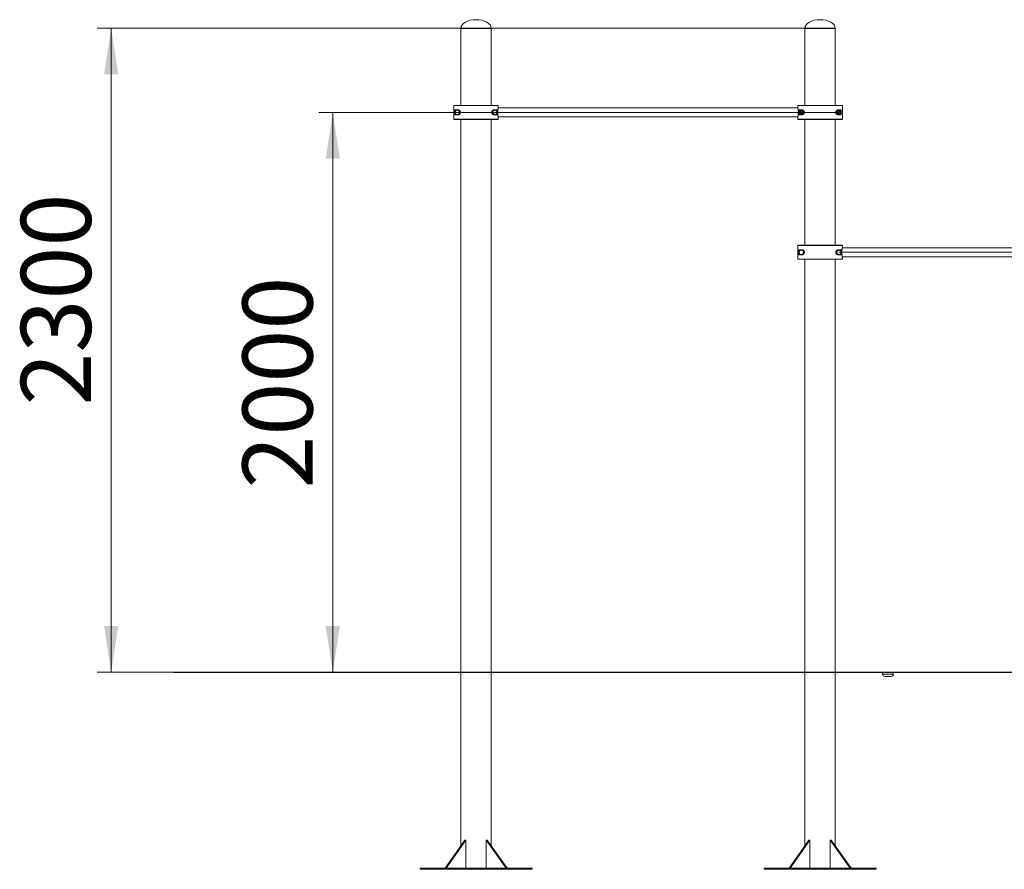
# Model space of a CAD drawing. Units: millimetres. Extents: x 26 to 173, y 50 to 220.
# Drawn here: x 32 to 102, y 153 to 214 of the extents above; entities that cross this region are included whole.
import ezdxf

# ---------------------------------------------------------------- set-up
doc = ezdxf.new("R2010")
doc.units = ezdxf.units.MM
doc.styles.add('SLDTEXTSTYLE0', font='TXT', dxfattribs={"width": 0.663})
doc.dimstyles.new('SLDDIMSTYLE0', dxfattribs={"dimtxt": 5, "dimasz": 3.302, "dimexe": 0, "dimexo": 0.0625, "dimgap": 1.25, "dimtad": 2, "dimlfac": 50, "dimrnd": 1e-09, "dimzin": 12, "dimdsep": 46, "dimtxsty": 'SLDTEXTSTYLE0', "dimsah": 1, "dimcen": 0.09, "dimadec": 0, "dimazin": 0, "dimtfac": 1, "dimtofl": 0, "dimtmove": 0, "dimatfit": 3, "dimfxl": 1, "dimfrac": 2, "dimtolj": 1, "dimtzin": 12, "dimarcsym": 0})
doc.dimstyles.new('SLDDIMSTYLE1', dxfattribs={"dimtxt": 5, "dimasz": 3.302, "dimexe": 0, "dimexo": 0.0625, "dimgap": 1.25, "dimtad": 2, "dimlfac": 50, "dimrnd": 1e-09, "dimzin": 12, "dimdsep": 46, "dimtxsty": 'SLDTEXTSTYLE0', "dimsah": 1, "dimcen": 0.09, "dimadec": 0, "dimazin": 0, "dimtfac": 1, "dimtofl": 0, "dimtmove": 0, "dimatfit": 3, "dimfxl": 1, "dimfrac": 2, "dimtolj": 1, "dimtzin": 12, "dimarcsym": 0})

# ---------------------------------------------------------------- blocks, each defined once
blk = doc.blocks.new('*D3')
at = {"color": 7, "linetype": 'Continuous', "lineweight": 0}
for p, q in [((129.068, 197.149), (129.068, 203.499)), ((90.44, 197.149), (130.068, 197.149)), ((129.068, 197.149), (129.068, 167.149)), ((129.068, 167.149), (129.068, 160.799))]:
    blk.add_line(p, q, dxfattribs=at)
for points in [[(129.068, 197.149), (129.576, 200.451), (128.56, 200.451)], [(129.068, 167.149), (128.56, 163.847), (129.576, 163.847)]]:
    blk.add_solid(points, dxfattribs=at)
at = {"color": 7, "linetype": 'Continuous', "lineweight": 0, "insert": (122.622, 174.954), "char_height": 5, "attachment_point": 1, "rotation": 90, "style": 'SLDTEXTSTYLE0'}
blk.add_mtext('1500', dxfattribs=at)
blk = doc.blocks.new('*D4')
at = {"color": 7, "linetype": 'Continuous', "lineweight": 0}
for p, q in [((88.02, 213.169), (37.481, 213.169)), ((38.481, 213.169), (38.481, 167.149)), ((42.965, 167.149), (37.481, 167.149))]:
    blk.add_line(p, q, dxfattribs=at)
for points in [[(38.481, 213.169), (37.973, 209.867), (38.989, 209.867)], [(38.481, 167.149), (38.989, 170.451), (37.973, 170.451)]]:
    blk.add_solid(points, dxfattribs=at)
at = {"color": 7, "linetype": 'Continuous', "lineweight": 0, "insert": (32.035, 186.202), "char_height": 5, "attachment_point": 1, "rotation": 90, "style": 'SLDTEXTSTYLE0'}
blk.add_mtext('2300', dxfattribs=at)
blk = doc.blocks.new('*D5')
at = {"color": 7, "linetype": 'Continuous', "lineweight": 0}
for p, q in [((90.44, 207.149), (53.304, 207.149)), ((54.304, 207.149), (54.304, 167.149))]:
    blk.add_line(p, q, dxfattribs=at)
for points in [[(54.304, 207.149), (53.796, 203.847), (54.812, 203.847)], [(54.304, 167.149), (54.812, 170.451), (53.796, 170.451)]]:
    blk.add_solid(points, dxfattribs=at)
at = {"color": 7, "linetype": 'Continuous', "lineweight": 0, "insert": (47.859, 180.266), "char_height": 5, "attachment_point": 1, "rotation": 90, "style": 'SLDTEXTSTYLE0'}
blk.add_mtext('2000', dxfattribs=at)

msp = doc.modelspace()

# ---------------------------------------------------------------- linework, layer by layer
at = {"color": 7, "linetype": 'Continuous', "lineweight": 15}
for p, q in [((63.4547, 213.16908), (63.4547, 213.14908)), ((63.4547, 213.14908), (63.4547, 207.64908)), ((63.4547, 213.14908), (64.5347, 213.14908)), ((64.5347, 213.14908), (65.6147, 213.14908)), ((65.6147, 213.14908), (65.6147, 213.16908)), ((65.6147, 207.64908), (65.6147, 213.14908)), ((88.02002, 213.16908), (88.02002, 213.14908)), ((88.02002, 213.14908), (88.02002, 207.64908)), ((88.02002, 213.14908), (89.10002, 213.14908)), ((89.10002, 213.14908), (90.18002, 213.14908)), ((90.18002, 213.14908), (90.18002, 213.16908)), ((90.18002, 207.64908), (90.18002, 213.14908)), ((62.94483, 207.62908), (62.94483, 206.66908)), ((66.12457, 207.62908), (62.94483, 207.62908)), ((62.96483, 207.64908), (66.10457, 207.64908)), ((87.51428, 207.46908), (66.12047, 207.46908)), ((66.12457, 207.48849), (66.12457, 207.62908)), ((90.68989, 207.62908), (87.51015, 207.62908)), ((87.51015, 207.62908), (87.51015, 207.48849)), ((87.53015, 207.64908), (90.66989, 207.64908)), ((90.68989, 206.66908), (90.68989, 207.62908)), ((63.00417, 207.15908), (63.09078, 207.30908)), ((63.09078, 206.98908), (63.00417, 207.13908)), ((63.0248, 207.1548), (63.0215, 207.14908)), ((63.0215, 207.14908), (63.0248, 207.14337)), ((63.0248, 207.1548), (63.04479, 207.15413)), ((63.04479, 207.14404), (63.0248, 207.14337)), ((63.02536, 207.19578), (63.02536, 207.32908)), ((63.02536, 207.32908), (63.2347, 207.32908)), ((63.02536, 206.96908), (63.02536, 207.10238)), ((63.2347, 206.96908), (63.02536, 206.96908)), ((63.1081, 206.99908), (63.09078, 206.98908)), ((63.1081, 207.29908), (63.1048, 207.29336)), ((63.1048, 207.0048), (63.11537, 207.02177)), ((63.1048, 207.0048), (63.1081, 206.99908)), ((63.1081, 207.31908), (63.1081, 207.29908)), ((63.1081, 207.31908), (63.2813, 207.31908)), ((63.1147, 207.29908), (63.1081, 207.29908)), ((63.1081, 206.99908), (63.1147, 206.99908)), ((63.1081, 206.99908), (63.1081, 206.97908)), ((63.2813, 206.97908), (63.1081, 206.97908)), ((63.2813, 207.29908), (63.2747, 207.29908)), ((63.2747, 206.99908), (63.2813, 206.99908)), ((63.2813, 207.29908), (63.2813, 207.31908)), ((63.28461, 207.29336), (63.2813, 207.29908)), ((63.2813, 206.99908), (63.28461, 207.0048)), ((63.29863, 206.98908), (63.2813, 206.99908)), ((63.2813, 206.97908), (63.2813, 206.99908)), ((63.29863, 207.30908), (63.38523, 207.15908)), ((63.38523, 207.13908), (63.29863, 206.98908)), ((63.36461, 207.14337), (63.34462, 207.14404)), ((63.36791, 207.14908), (63.36461, 207.1548)), ((63.36461, 207.14337), (63.36791, 207.14908)), ((65.68418, 207.15908), (65.77078, 207.30908)), ((65.77078, 206.98908), (65.68418, 207.13908)), ((65.7048, 207.1548), (65.70149, 207.14908)), ((65.70149, 207.14908), (65.7048, 207.14337)), ((65.7048, 207.1548), (65.72479, 207.15413)), ((65.72479, 207.14404), (65.7048, 207.14337)), ((65.7881, 207.29908), (65.7848, 207.29336)), ((65.7848, 207.0048), (65.7881, 206.99908)), ((65.7881, 207.31908), (65.7881, 207.29908)), ((65.7881, 207.31908), (65.9613, 207.31908)), ((65.7947, 207.29908), (65.7881, 207.29908)), ((65.7881, 206.99908), (65.7881, 206.97908)), ((65.7881, 206.99908), (65.7947, 206.99908)), ((65.9613, 206.97908), (65.7881, 206.97908)), ((65.8347, 207.32908), (66.04404, 207.32908)), ((66.04404, 206.96908), (65.8347, 206.96908)), ((65.9646, 207.0048), (65.95403, 207.02177)), ((65.9613, 207.29908), (65.9547, 207.29908)), ((65.9547, 206.99908), (65.9613, 206.99908)), ((65.9613, 207.29908), (65.9613, 207.31908)), ((65.9646, 207.29336), (65.9613, 207.29908)), ((65.9613, 206.99908), (65.9646, 207.0048)), ((65.9613, 206.97908), (65.9613, 206.99908)), ((65.97862, 207.30908), (66.06523, 207.15908)), ((66.06523, 207.13908), (65.97862, 206.98908)), ((66.04461, 207.14337), (66.02462, 207.14404)), ((66.04404, 207.32908), (66.04404, 207.19578)), ((66.04404, 207.10238), (66.04404, 206.96908)), ((66.04791, 207.14908), (66.04461, 207.1548)), ((66.04461, 207.14337), (66.04791, 207.14908)), ((66.04791, 207.14908), (66.06523, 207.13908)), ((66.12044, 206.82908), (87.51425, 206.82908)), ((66.12457, 206.66908), (66.12457, 206.80967)), ((87.51015, 206.80967), (87.51015, 206.66908)), ((87.59068, 206.96908), (87.59068, 207.32908)), ((87.59068, 207.32908), (87.80002, 207.32908)), ((87.80002, 206.96908), (87.59068, 206.96908)), ((87.6561, 207.14908), (87.70806, 207.23908)), ((87.70806, 207.05908), (87.6561, 207.14908)), ((87.70806, 207.21908), (87.67342, 207.15908)), ((87.67342, 207.13908), (87.70806, 207.07908)), ((87.70806, 207.23908), (87.81198, 207.23908)), ((87.70806, 207.21908), (87.70806, 207.23908)), ((87.70806, 207.05908), (87.70806, 207.07908)), ((87.81198, 207.05908), (87.70806, 207.05908)), ((87.79466, 207.22908), (87.72538, 207.22908)), ((87.72538, 207.06908), (87.79466, 207.06908)), ((87.81198, 207.05908), (87.79466, 207.06908)), ((87.81198, 207.23908), (87.86394, 207.14908)), ((87.81198, 207.23908), (87.81198, 207.21908)), ((87.84662, 207.15908), (87.81198, 207.21908)), ((87.86394, 207.14908), (87.81198, 207.05908)), ((87.81198, 207.07908), (87.84662, 207.13908)), ((87.81198, 207.07908), (87.81198, 207.05908)), ((90.3361, 207.14908), (90.38806, 207.23908)), ((90.3361, 207.14908), (90.35342, 207.13908)), ((90.38806, 207.05908), (90.3361, 207.14908)), ((90.38806, 207.21908), (90.35342, 207.15908)), ((90.35342, 207.13908), (90.38806, 207.07908)), ((90.38806, 207.23908), (90.49198, 207.23908)), ((90.38806, 207.21908), (90.38806, 207.23908)), ((90.38806, 207.05908), (90.38806, 207.07908)), ((90.49198, 207.05908), (90.38806, 207.05908)), ((90.40002, 207.32908), (90.60936, 207.32908)), ((90.60936, 206.96908), (90.40002, 206.96908)), ((90.47466, 207.22908), (90.40538, 207.22908)), ((90.40538, 207.06908), (90.47466, 207.06908)), ((90.49198, 207.23908), (90.49198, 207.21908)), ((90.49198, 207.23908), (90.54394, 207.14908)), ((90.52662, 207.15908), (90.49198, 207.21908)), ((90.54394, 207.14908), (90.49198, 207.05908)), ((90.49198, 207.07908), (90.52662, 207.13908)), ((90.49198, 207.07908), (90.49198, 207.05908)), ((90.60936, 207.32908), (90.60936, 206.96908)), ((62.94483, 206.66908), (66.12457, 206.66908)), ((66.10457, 206.64908), (62.96483, 206.64908)), ((63.4547, 206.64908), (63.4547, 167.14908)), ((65.6147, 167.14908), (65.6147, 206.64908)), ((87.51015, 206.66908), (90.68989, 206.66908)), ((90.66989, 206.64908), (87.53015, 206.64908)), ((88.02002, 206.64908), (88.02002, 197.64908)), ((90.18002, 197.64908), (90.18002, 206.64908)), ((90.68989, 197.62908), (87.51015, 197.62908)), ((87.51015, 197.62908), (87.51015, 196.66908)), ((87.53015, 197.64908), (90.66989, 197.64908)), ((90.68989, 197.48849), (90.68989, 197.62908)), ((87.56949, 197.15908), (87.6561, 197.30908)), ((87.58682, 197.14908), (87.56949, 197.15908)), ((87.6561, 196.98908), (87.56949, 197.13908)), ((87.59011, 197.1548), (87.58682, 197.14908)), ((87.58682, 197.14908), (87.59011, 197.14336)), ((87.59011, 197.1548), (87.6101, 197.15413)), ((87.6101, 197.14404), (87.59011, 197.14336)), ((87.59068, 197.19578), (87.59068, 197.32908)), ((87.59068, 197.32908), (87.80002, 197.32908)), ((87.59068, 196.96908), (87.59068, 197.10238)), ((87.80002, 196.96908), (87.59068, 196.96908)), ((87.67342, 197.29908), (87.67012, 197.29336)), ((87.67012, 197.0048), (87.67342, 196.99908)), ((87.67342, 197.31908), (87.67342, 197.29908)), ((87.67342, 197.31908), (87.84662, 197.31908)), ((87.68002, 197.29908), (87.67342, 197.29908)), ((87.67342, 196.99908), (87.67342, 196.97908)), ((87.67342, 196.99908), (87.68002, 196.99908)), ((87.84662, 196.97908), (87.67342, 196.97908)), ((87.84662, 197.29908), (87.84002, 197.29908)), ((87.84002, 196.99908), (87.84662, 196.99908)), ((87.84662, 197.29908), (87.84662, 197.31908)), ((87.86394, 197.30908), (87.84662, 197.29908)), ((87.84992, 197.29336), (87.84662, 197.29908)), ((87.84662, 196.99908), (87.84992, 197.0048)), ((87.84662, 196.97908), (87.84662, 196.99908)), ((87.86394, 197.30908), (87.95054, 197.15908)), ((87.95054, 197.13908), (87.86394, 196.98908)), ((87.93323, 197.14908), (87.92992, 197.1548)), ((87.92992, 197.14336), (87.93323, 197.14908)), ((90.24949, 197.15908), (90.3361, 197.30908)), ((90.26681, 197.14908), (90.24949, 197.15908)), ((90.3361, 196.98908), (90.24949, 197.13908)), ((90.27012, 197.1548), (90.26681, 197.14908)), ((90.26681, 197.14908), (90.27012, 197.14336)), ((90.27012, 197.1548), (90.29011, 197.15413)), ((90.29011, 197.14404), (90.27012, 197.14336)), ((90.3361, 196.98908), (90.35342, 196.99908)), ((90.35342, 197.29908), (90.35012, 197.29336)), ((90.35012, 197.0048), (90.35342, 196.99908)), ((90.35342, 197.31908), (90.35342, 197.29908)), ((90.35342, 197.31908), (90.52662, 197.31908)), ((90.36002, 197.29908), (90.35342, 197.29908)), ((90.35342, 196.99908), (90.35342, 196.97908)), ((90.35342, 196.99908), (90.36002, 196.99908)), ((90.52662, 196.97908), (90.35342, 196.97908)), ((90.40002, 197.32908), (90.60936, 197.32908)), ((90.60936, 196.96908), (90.40002, 196.96908)), ((90.52662, 197.29908), (90.52002, 197.29908)), ((90.52002, 196.99908), (90.52662, 196.99908)), ((90.52662, 197.29908), (90.52662, 197.31908)), ((90.54394, 197.30908), (90.52662, 197.29908)), ((90.52992, 197.29336), (90.52662, 197.29908)), ((90.52662, 196.99908), (90.52992, 197.0048)), ((90.52662, 196.97908), (90.52662, 196.99908)), ((90.54394, 197.30908), (90.63055, 197.15908)), ((90.63055, 197.13908), (90.54394, 196.98908)), ((90.60936, 197.32908), (90.60936, 197.19578)), ((90.60936, 197.10238), (90.60936, 196.96908)), ((90.61322, 197.14908), (90.60992, 197.1548)), ((90.60992, 197.14336), (90.61322, 197.14908)), ((113.67428, 197.46908), (90.68578, 197.46908)), ((87.51015, 196.66908), (90.68989, 196.66908)), ((90.66989, 196.64908), (87.53015, 196.64908)), ((88.02002, 196.64908), (88.02002, 167.14908)), ((90.18002, 167.14908), (90.18002, 196.64908)), ((90.68576, 196.82908), (113.67426, 196.82908)), ((90.68989, 196.66908), (90.68989, 196.80967)), ((42.96483, 167.14908), (42.96483, 167.12908)), ((42.96483, 167.14908), (52.96483, 167.14908)), ((42.96483, 167.12908), (52.96483, 167.12908)), ((52.96483, 167.14908), (52.96483, 167.12908)), ((52.96483, 167.14908), (153.00989, 167.14908)), ((52.96483, 167.12908), (153.00989, 167.12908)), ((63.4547, 167.12908), (63.4547, 154.75173)), ((65.6147, 154.75173), (65.6147, 167.12908)), ((88.02002, 167.12908), (88.02002, 154.75173)), ((90.18002, 154.75173), (90.18002, 167.12908)), ((93.5624, 167.12908), (93.5624, 167.00908)), ((94.1624, 166.84908), (93.7224, 166.84908)), ((94.3224, 167.00908), (94.3224, 167.12908)), ((62.32146, 153.14908), (63.73567, 155.14908)), ((62.39217, 153.14908), (63.80638, 155.14908)), ((63.73567, 155.14908), (63.80638, 155.14908)), ((63.80638, 155.14908), (63.80638, 153.14908)), ((65.26302, 155.14908), (65.26302, 153.14908)), ((66.67724, 153.14908), (65.26302, 155.14908)), ((65.26302, 155.14908), (65.33373, 155.14908)), ((66.74795, 153.14908), (65.33373, 155.14908)), ((86.88678, 153.14908), (88.30099, 155.14908)), ((86.95749, 153.14908), (88.3717, 155.14908)), ((88.30099, 155.14908), (88.3717, 155.14908)), ((88.3717, 155.14908), (88.3717, 153.14908)), ((91.24255, 153.14908), (89.82834, 155.14908)), ((89.82834, 155.14908), (89.89905, 155.14908)), ((89.82834, 155.14908), (89.82834, 153.14908)), ((91.31326, 153.14908), (89.89905, 155.14908)), ((60.5347, 153.14908), (68.5347, 153.14908)), ((60.5347, 153.14908), (60.5347, 153.06908)), ((60.5347, 153.06908), (68.5347, 153.06908)), ((68.5347, 153.14908), (68.5347, 153.06908)), ((85.10002, 153.14908), (93.10002, 153.14908)), ((85.10002, 153.14908), (85.10002, 153.06908)), ((85.10002, 153.06908), (93.10002, 153.06908)), ((93.10002, 153.14908), (93.10002, 153.06908))]:
    msp.add_line(p, q, dxfattribs=at)
at = {"color": 8, "linetype": 'Continuous', "lineweight": 15}
for p, q in [((63.4547, 213.16908), (64.5347, 213.16908)), ((64.5347, 213.16908), (65.6147, 213.16908)), ((88.02002, 213.16908), (89.10002, 213.16908)), ((89.10002, 213.16908), (90.18002, 213.16908)), ((93.5624, 167.00908), (94.3224, 167.00908))]:
    msp.add_line(p, q, dxfattribs=at)
at = {"color": 8, "linetype": 'Continuous', "lineweight": 15, "flags": 128}
for points in [[(66.12412, 207.48427), (66.12306, 207.48085), (66.12289, 207.48047)], [(87.5106, 206.8139), (87.51167, 206.81731), (87.51183, 206.81769)], [(90.68944, 197.48427), (90.68837, 197.48085), (90.68821, 197.48047)]]:
    msp.add_lwpolyline(points, dxfattribs=at)
at = {"color": 7, "linetype": 'Continuous', "lineweight": 15, "flags": 128}
for points in [[(66.12412, 207.48427), (66.12419, 207.4846), (66.12457, 207.48849)], [(87.51015, 207.48849), (87.51053, 207.4846), (87.5106, 207.48427)], [(63.00417, 207.15908), (63.00451, 207.15889), (63.00549, 207.15832), (63.0071, 207.15739), (63.00925, 207.15615), (63.01187, 207.15464), (63.01487, 207.15291), (63.01812, 207.15103), (63.0215, 207.14908)], [(63.0215, 207.14908), (63.01812, 207.14713), (63.01487, 207.14525), (63.01187, 207.14353), (63.00925, 207.14201), (63.0071, 207.14077), (63.00549, 207.13984), (63.00451, 207.13927), (63.00417, 207.13908)], [(63.1081, 207.29908), (63.10472, 207.30103), (63.10147, 207.30291), (63.09848, 207.30464), (63.09585, 207.30615), (63.0937, 207.3074), (63.0921, 207.30832), (63.09111, 207.30889), (63.09078, 207.30908)], [(63.12411, 207.28143), (63.12393, 207.28177), (63.1234, 207.28278), (63.12252, 207.28441), (63.12136, 207.2866), (63.11993, 207.28928), (63.1183, 207.29233), (63.11654, 207.29564), (63.1147, 207.29908)], [(63.12411, 207.01673), (63.12393, 207.01639), (63.1234, 207.01539), (63.12252, 207.01376), (63.12136, 207.01156), (63.11993, 207.00889), (63.1183, 207.00584), (63.11654, 207.00252), (63.1147, 206.99908)], [(63.2747, 207.29908), (63.27287, 207.29564), (63.2711, 207.29233), (63.26947, 207.28928), (63.26805, 207.2866), (63.26688, 207.28441), (63.26601, 207.28278), (63.26547, 207.28177), (63.26529, 207.28143)], [(63.2747, 206.99908), (63.27287, 207.00252), (63.2711, 207.00584), (63.26947, 207.00889), (63.26805, 207.01156), (63.26688, 207.01376), (63.26601, 207.01539), (63.26547, 207.01639), (63.26529, 207.01673)], [(63.28461, 207.0048), (63.28254, 207.00811), (63.28056, 207.0113), (63.27873, 207.01423), (63.27713, 207.0168), (63.27581, 207.01891), (63.27483, 207.02048), (63.27423, 207.02145), (63.27403, 207.02177)], [(63.29863, 207.30908), (63.29829, 207.30889), (63.2973, 207.30832), (63.29571, 207.3074), (63.29355, 207.30615), (63.29092, 207.30464), (63.28793, 207.30291), (63.28468, 207.30103), (63.2813, 207.29908)], [(63.36461, 207.1548), (63.36071, 207.15467), (63.35696, 207.15454), (63.3535, 207.15443), (63.35047, 207.15432), (63.34798, 207.15424), (63.34614, 207.15418), (63.345, 207.15414), (63.34462, 207.15413)], [(63.36791, 207.14908), (63.37129, 207.15103), (63.37453, 207.15291), (63.37753, 207.15464), (63.38016, 207.15615), (63.38231, 207.15739), (63.38391, 207.15832), (63.3849, 207.15889), (63.38523, 207.15908)], [(63.38523, 207.13908), (63.3849, 207.13927), (63.38391, 207.13984), (63.38231, 207.14077), (63.38016, 207.14201), (63.37753, 207.14353), (63.37453, 207.14525), (63.37129, 207.14713), (63.36791, 207.14908)], [(65.70149, 207.14908), (65.69812, 207.14713), (65.69487, 207.14525), (65.69187, 207.14353), (65.68925, 207.14201), (65.68709, 207.14077), (65.6855, 207.13984), (65.68451, 207.13927), (65.68418, 207.13908)], [(65.7881, 207.29908), (65.78472, 207.30103), (65.78147, 207.30291), (65.77847, 207.30464), (65.77585, 207.30615), (65.7737, 207.3074), (65.77209, 207.30832), (65.77111, 207.30889), (65.77078, 207.30908)], [(65.79537, 207.27639), (65.79517, 207.27672), (65.79457, 207.27768), (65.79359, 207.27925), (65.79227, 207.28136), (65.79067, 207.28393), (65.78885, 207.28687), (65.78686, 207.29005), (65.7848, 207.29336)], [(65.80411, 207.28143), (65.80393, 207.28177), (65.8034, 207.28278), (65.80253, 207.28441), (65.80136, 207.2866), (65.79993, 207.28928), (65.7983, 207.29233), (65.79654, 207.29564), (65.7947, 207.29908)], [(65.80411, 207.01673), (65.80393, 207.01639), (65.8034, 207.01539), (65.80253, 207.01376), (65.80136, 207.01156), (65.79993, 207.00889), (65.7983, 207.00584), (65.79654, 207.00252), (65.7947, 206.99908)], [(65.9547, 207.29908), (65.95286, 207.29564), (65.9511, 207.29233), (65.94947, 207.28928), (65.94805, 207.2866), (65.94687, 207.28441), (65.94601, 207.28278), (65.94547, 207.28177), (65.94529, 207.28143)], [(65.9547, 206.99908), (65.95286, 207.00252), (65.9511, 207.00584), (65.94947, 207.00889), (65.94805, 207.01156), (65.94687, 207.01376), (65.94601, 207.01539), (65.94547, 207.01639), (65.94529, 207.01673)], [(65.9646, 207.29336), (65.96254, 207.29005), (65.96056, 207.28687), (65.95873, 207.28393), (65.95713, 207.28136), (65.95581, 207.27925), (65.95483, 207.27768), (65.95423, 207.27672), (65.95403, 207.27639)], [(66.04461, 207.1548), (66.04071, 207.15467), (66.03695, 207.15454), (66.0335, 207.15443), (66.03047, 207.15432), (66.02798, 207.15424), (66.02614, 207.15418), (66.025, 207.15414), (66.02462, 207.15413)], [(66.04791, 207.14908), (66.05129, 207.15103), (66.05453, 207.15291), (66.05753, 207.15464), (66.06015, 207.15615), (66.06231, 207.15739), (66.06391, 207.15832), (66.0649, 207.15889), (66.06523, 207.15908)], [(66.12457, 206.80967), (66.12419, 206.81357), (66.12412, 206.8139)], [(87.5106, 206.8139), (87.51053, 206.81357), (87.51015, 206.80967)], [(87.6561, 207.14908), (87.65948, 207.15103), (87.66273, 207.15291), (87.66572, 207.15464), (87.66834, 207.15615), (87.6705, 207.15739), (87.6721, 207.15832), (87.67308, 207.15889), (87.67342, 207.15908)], [(87.67342, 207.13908), (87.67308, 207.13927), (87.6721, 207.13984), (87.6705, 207.14077), (87.66834, 207.14201), (87.66572, 207.14353), (87.66273, 207.14525), (87.65948, 207.14713), (87.6561, 207.14908)], [(87.70806, 207.23908), (87.71144, 207.23713), (87.71469, 207.23526), (87.71768, 207.23353), (87.72031, 207.23201), (87.72246, 207.23077), (87.72406, 207.22985), (87.72505, 207.22927), (87.72538, 207.22908)], [(87.79466, 207.22908), (87.79499, 207.22927), (87.79598, 207.22985), (87.79758, 207.23077), (87.79973, 207.23201), (87.80236, 207.23353), (87.80535, 207.23526), (87.8086, 207.23713), (87.81198, 207.23908)], [(87.86394, 207.14908), (87.86056, 207.14713), (87.85732, 207.14525), (87.85432, 207.14353), (87.8517, 207.14201), (87.84954, 207.14077), (87.84794, 207.13984), (87.84695, 207.13927), (87.84662, 207.13908)], [(90.3361, 207.14908), (90.33947, 207.15103), (90.34272, 207.15291), (90.34572, 207.15464), (90.34834, 207.15615), (90.3505, 207.15739), (90.3521, 207.15832), (90.35308, 207.15889), (90.35342, 207.15908)], [(90.38806, 207.23908), (90.39144, 207.23713), (90.39468, 207.23526), (90.39768, 207.23353), (90.4003, 207.23201), (90.40246, 207.23077), (90.40406, 207.22985), (90.40505, 207.22927), (90.40538, 207.22908)], [(90.49198, 207.05908), (90.4886, 207.06104), (90.48535, 207.06291), (90.48236, 207.06464), (90.47973, 207.06615), (90.47758, 207.0674), (90.47598, 207.06832), (90.47499, 207.06889), (90.47466, 207.06908)], [(90.54394, 207.14908), (90.54056, 207.14713), (90.53731, 207.14525), (90.53432, 207.14353), (90.53169, 207.14201), (90.52954, 207.14077), (90.52794, 207.13984), (90.52695, 207.13927), (90.52662, 207.13908)], [(87.58682, 197.14908), (87.58343, 197.14713), (87.58019, 197.14525), (87.57719, 197.14353), (87.57457, 197.14201), (87.57241, 197.14077), (87.57081, 197.13984), (87.56983, 197.13927), (87.56949, 197.13908)], [(87.67342, 197.29908), (87.67004, 197.30103), (87.66679, 197.30291), (87.66379, 197.30464), (87.66117, 197.30615), (87.65902, 197.3074), (87.65742, 197.30832), (87.65643, 197.30889), (87.6561, 197.30908)], [(87.6561, 196.98908), (87.65643, 196.98927), (87.65742, 196.98984), (87.65902, 196.99077), (87.66117, 196.99201), (87.66379, 196.99353), (87.66679, 196.99526), (87.67004, 196.99713), (87.67342, 196.99908)], [(87.68069, 197.27639), (87.68049, 197.27672), (87.67989, 197.27768), (87.67891, 197.27925), (87.6776, 197.28136), (87.67599, 197.28393), (87.67416, 197.28687), (87.67218, 197.29005), (87.67012, 197.29336)], [(87.68069, 197.02177), (87.68049, 197.02145), (87.67989, 197.02048), (87.67891, 197.01891), (87.6776, 197.0168), (87.67599, 197.01423), (87.67416, 197.0113), (87.67218, 197.00811), (87.67012, 197.0048)], [(87.68943, 197.28143), (87.68925, 197.28177), (87.68872, 197.28278), (87.68784, 197.28441), (87.68667, 197.2866), (87.68525, 197.28928), (87.68362, 197.29233), (87.68186, 197.29564), (87.68002, 197.29908)], [(87.68943, 197.01673), (87.68925, 197.01639), (87.68872, 197.01539), (87.68784, 197.01375), (87.68667, 197.01156), (87.68525, 197.00889), (87.68362, 197.00583), (87.68186, 197.00252), (87.68002, 196.99908)], [(87.84002, 197.29908), (87.83818, 197.29564), (87.83642, 197.29233), (87.83479, 197.28928), (87.83336, 197.2866), (87.83219, 197.28441), (87.83132, 197.28278), (87.83079, 197.28177), (87.83061, 197.28143)], [(87.84002, 196.99908), (87.83818, 197.00252), (87.83642, 197.00583), (87.83479, 197.00889), (87.83336, 197.01156), (87.83219, 197.01375), (87.83132, 197.01539), (87.83079, 197.01639), (87.83061, 197.01673)], [(87.84992, 197.29336), (87.84786, 197.29005), (87.84588, 197.28687), (87.84405, 197.28393), (87.84245, 197.28136), (87.84113, 197.27925), (87.84015, 197.27768), (87.83955, 197.27672), (87.83935, 197.27639)], [(87.84992, 197.0048), (87.84786, 197.00811), (87.84588, 197.0113), (87.84405, 197.01423), (87.84245, 197.0168), (87.84113, 197.01891), (87.84015, 197.02048), (87.83955, 197.02145), (87.83935, 197.02177)], [(87.84662, 196.99908), (87.85, 196.99713), (87.85325, 196.99526), (87.85624, 196.99353), (87.85887, 196.99201), (87.86102, 196.99077), (87.86262, 196.98984), (87.86361, 196.98927), (87.86394, 196.98908)], [(87.92992, 197.1548), (87.92602, 197.15467), (87.92227, 197.15454), (87.91882, 197.15443), (87.91579, 197.15432), (87.9133, 197.15424), (87.91146, 197.15418), (87.91032, 197.15414), (87.90993, 197.15413)], [(87.92992, 197.14336), (87.92602, 197.14349), (87.92227, 197.14362), (87.91882, 197.14374), (87.91579, 197.14384), (87.9133, 197.14392), (87.91146, 197.14399), (87.91032, 197.14402), (87.90993, 197.14404)], [(87.93323, 197.14908), (87.9366, 197.15103), (87.93985, 197.15291), (87.94285, 197.15464), (87.94547, 197.15615), (87.94763, 197.1574), (87.94923, 197.15832), (87.95021, 197.15889), (87.95054, 197.15908)], [(90.26681, 197.14908), (90.26344, 197.14713), (90.26019, 197.14525), (90.25719, 197.14353), (90.25457, 197.14201), (90.25241, 197.14077), (90.25081, 197.13984), (90.24983, 197.13927), (90.24949, 197.13908)], [(90.35342, 197.29908), (90.35004, 197.30103), (90.34679, 197.30291), (90.34379, 197.30464), (90.34117, 197.30615), (90.33901, 197.3074), (90.33741, 197.30832), (90.33643, 197.30889), (90.3361, 197.30908)], [(90.36069, 197.27639), (90.36049, 197.27672), (90.35989, 197.27768), (90.35891, 197.27925), (90.35759, 197.28136), (90.35599, 197.28393), (90.35416, 197.28687), (90.35218, 197.29005), (90.35012, 197.29336)], [(90.36069, 197.02177), (90.36049, 197.02145), (90.35989, 197.02048), (90.35891, 197.01891), (90.35759, 197.0168), (90.35599, 197.01423), (90.35416, 197.0113), (90.35218, 197.00811), (90.35012, 197.0048)], [(90.36943, 197.28143), (90.36925, 197.28177), (90.36871, 197.28278), (90.36784, 197.28441), (90.36668, 197.2866), (90.36525, 197.28928), (90.36362, 197.29233), (90.36185, 197.29564), (90.36002, 197.29908)], [(90.36943, 197.01673), (90.36925, 197.01639), (90.36871, 197.01539), (90.36784, 197.01375), (90.36668, 197.01156), (90.36525, 197.00889), (90.36362, 197.00583), (90.36185, 197.00252), (90.36002, 196.99908)], [(90.52002, 197.29908), (90.51818, 197.29564), (90.51642, 197.29233), (90.51479, 197.28928), (90.51336, 197.2866), (90.51219, 197.28441), (90.51132, 197.28278), (90.51079, 197.28177), (90.51061, 197.28143)], [(90.52002, 196.99908), (90.51818, 197.00252), (90.51642, 197.00583), (90.51479, 197.00889), (90.51336, 197.01156), (90.51219, 197.01375), (90.51132, 197.01539), (90.51079, 197.01639), (90.51061, 197.01673)], [(90.52992, 197.29336), (90.52786, 197.29005), (90.52587, 197.28687), (90.52405, 197.28393), (90.52244, 197.28136), (90.52113, 197.27925), (90.52015, 197.27768), (90.51955, 197.27672), (90.51935, 197.27639)], [(90.52992, 197.0048), (90.52786, 197.00811), (90.52587, 197.0113), (90.52405, 197.01423), (90.52244, 197.0168), (90.52113, 197.01891), (90.52015, 197.02048), (90.51955, 197.02145), (90.51935, 197.02177)], [(90.52662, 196.99908), (90.53, 196.99713), (90.53325, 196.99526), (90.53624, 196.99353), (90.53887, 196.99201), (90.54102, 196.99077), (90.54262, 196.98984), (90.54361, 196.98927), (90.54394, 196.98908)], [(90.60992, 197.1548), (90.60602, 197.15467), (90.60227, 197.15454), (90.59882, 197.15443), (90.59579, 197.15432), (90.5933, 197.15424), (90.59146, 197.15418), (90.59032, 197.15414), (90.58994, 197.15413)], [(90.60992, 197.14336), (90.60602, 197.14349), (90.60227, 197.14362), (90.59882, 197.14374), (90.59579, 197.14384), (90.5933, 197.14392), (90.59146, 197.14399), (90.59032, 197.14402), (90.58994, 197.14404)], [(90.61322, 197.14908), (90.6166, 197.15103), (90.61985, 197.15291), (90.62285, 197.15464), (90.62547, 197.15615), (90.62762, 197.1574), (90.62923, 197.15832), (90.63021, 197.15889), (90.63055, 197.15908)], [(90.63055, 197.13908), (90.63021, 197.13927), (90.62923, 197.13984), (90.62762, 197.14077), (90.62547, 197.14201), (90.62285, 197.14353), (90.61985, 197.14525), (90.6166, 197.14713), (90.61322, 197.14908)], [(90.68944, 197.48427), (90.68951, 197.4846), (90.68989, 197.48849)], [(90.68989, 196.80967), (90.68951, 196.81357), (90.68944, 196.8139)]]:
    msp.add_lwpolyline(points, dxfattribs=at)
at = {"color": 7, "linetype": 'Continuous', "lineweight": 15}
for centre, radius in [((63.1947, 207.14908), 0.15), ((65.8747, 207.14908), 0.15), ((87.76002, 207.14908), 0.16), ((87.76002, 207.14908), 0.14), ((90.44002, 207.14908), 0.16), ((90.44002, 207.14908), 0.14), ((87.76002, 197.14908), 0.15), ((90.44002, 197.14908), 0.15)]:
    msp.add_circle(centre, radius, dxfattribs=at)
for centre, radius, start, end in [((62.96483, 207.62909), 0.01999, 89.9867394, 180.0132606), ((66.10458, 207.62909), 0.01999, 359.9867394, 90.0132606), ((66.10457, 207.48849), 0.02, 352.106928, 0), ((87.53014, 207.62909), 0.01999, 89.9867394, 180.0132606), ((87.53015, 207.48849), 0.02, 180, 192.1997484), ((90.66989, 207.62908), 0.02, 359.9906256, 90.0093744), ((63.0215, 207.14908), 0.02, 150, 210), ((63.1947, 207.14908), 0.17, 178.0724869, 181.9275131), ((63.1081, 207.29908), 0.02, 90, 150), ((63.1081, 206.99908), 0.02, 210, 270), ((63.1947, 207.14908), 0.17, 118.0724869, 121.9275131), ((50.71518, 199.56243), 14.60376, 31.8850629, 31.9635321), ((63.1947, 207.14908), 0.17, 238.0724869, 241.9275131), ((75.67422, 199.56243), 14.60376, 148.0364679, 148.1149371), ((63.1947, 207.14908), 0.17, 58.0724869, 61.9275131), ((63.1947, 207.14908), 0.17, 298.0724869, 301.9275131), ((63.1947, 207.14908), 0.17, 358.0724869, 1.9275131), ((63.36791, 207.14908), 0.02, 330, 30), ((65.7015, 207.14908), 0.02, 150, 210), ((72.20943, 218.44081), 13.0329, 239.9552867, 240.0432031), ((65.8747, 207.14908), 0.17, 178.0724869, 181.9275131), ((72.63547, 195.11945), 13.71175, 119.9589732, 120.042537), ((65.8747, 207.14908), 0.17, 118.0724869, 121.9275131), ((61.98133, 209.38694), 4.48787, 327.9408318, 328.1961235), ((65.8747, 207.14908), 0.17, 238.0724869, 241.9275131), ((65.8747, 207.14908), 0.17, 58.0724869, 61.9275131), ((65.8747, 207.14908), 0.17, 298.0724869, 301.9275131), ((65.9613, 207.29908), 0.02, 30, 90), ((65.25235, 208.54698), 1.43523, 299.6015789, 300.3999313), ((60.24194, 197.07315), 11.4558, 59.949235, 60.0492548), ((65.9613, 206.99908), 0.02, 270, 330), ((65.8747, 207.14908), 0.17, 358.0724869, 1.9275131), ((66.04791, 207.14908), 0.02, 330, 30), ((66.10457, 206.80967), 0.02, 0, 12.1997484), ((87.53015, 206.80967), 0.02, 172.106928, 180), ((87.69074, 207.14908), 0.02, 150.1165513, 210.0134169), ((87.72538, 207.20908), 0.02, 90.1165513, 150.0134169), ((88.61006, 205.51735), 1.78621, 119.6883591, 120.3299789), ((87.72538, 207.08908), 0.02, 210.1165513, 270.0134169), ((87.79466, 207.20908), 0.02, 30.1165513, 90.0134169), ((87.79466, 207.08908), 0.02, 270.1165513, 330.0134169), ((87.8293, 207.14908), 0.02, 330.1165513, 30.0134169), ((86.65765, 205.07949), 2.39549, 59.7634752, 60.2418448), ((90.37074, 207.14908), 0.02, 150.1165513, 210.0134169), ((90.40538, 207.20908), 0.02, 90.1165513, 150.0134169), ((91.29006, 205.51735), 1.78621, 119.6883591, 120.3299789), ((90.40538, 207.08908), 0.02, 210.1165513, 270.0134169), ((89.28568, 209.30867), 2.39549, 299.7581551, 300.2365248), ((90.47466, 207.20908), 0.02, 30.1165513, 90.0134169), ((90.47466, 207.08908), 0.02, 270.1165513, 330.0134169), ((90.5093, 207.14908), 0.02, 330.1165513, 30.0134169), ((89.33765, 205.07949), 2.39549, 59.7634752, 60.2418449), ((62.96483, 206.66908), 0.02, 179.9945129, 270.0054871), ((66.10458, 206.66908), 0.02, 269.9945129, 0.0054871), ((87.53015, 206.66908), 0.02, 179.9945129, 270.0054871), ((90.66989, 206.66908), 0.02, 269.9984025, 0.0015975), ((87.53015, 197.62908), 0.02, 90.0003304, 180.0064999), ((90.66989, 197.62908), 0.02, 359.9973864, 89.9957833), ((87.58681, 197.14908), 0.02, 150, 210), ((87.76002, 197.14908), 0.17, 178.0724869, 181.9275131), ((87.67342, 197.29908), 0.02, 90, 150), ((87.67342, 196.99908), 0.02, 210, 270), ((87.76002, 197.14908), 0.17, 118.0724869, 121.9275131), ((87.76002, 197.14908), 0.17, 238.0724869, 241.9275131), ((87.76002, 197.14908), 0.17, 58.0724869, 61.9275131), ((87.76002, 197.14908), 0.17, 298.0724869, 301.9275131), ((87.76002, 197.14908), 0.17, 358.0724869, 1.9275131), ((93.04743, 205.98477), 10.20904, 239.937209, 240.0494502), ((87.93322, 197.14908), 0.02, 330, 30), ((90.26681, 197.14908), 0.02, 150, 210), ((90.44002, 197.14908), 0.17, 178.0724869, 181.9275131), ((90.44002, 197.14908), 0.17, 118.0724869, 121.9275131), ((90.44002, 197.14908), 0.17, 238.0724869, 241.9275131), ((90.44002, 197.14908), 0.17, 58.0724869, 61.9275131), ((90.44002, 197.14908), 0.17, 298.0724869, 301.9275131), ((90.52662, 197.29908), 0.02, 30, 90), ((90.52662, 196.99908), 0.02, 270, 330), ((90.44002, 197.14908), 0.17, 358.0724869, 1.9275131), ((90.61322, 197.14908), 0.02, 330, 30), ((90.66989, 197.48849), 0.02, 352.106928, 0), ((87.53015, 196.66908), 0.02, 179.9935001, 269.9996696), ((90.66989, 196.66908), 0.02, 270.0042167, 0.0026136), ((90.66989, 196.80967), 0.02, 0, 12.1997484), ((93.7224, 167.00908), 0.16, 180, 270), ((94.1624, 167.00908), 0.16, 270, 0)]:
    msp.add_arc(centre, radius, start, end, dxfattribs=at)
for centre, major_axis, start_param, end_param in [((64.5347, 213.16908), (-1.08, 0), 4.71238898, 6.28318531), ((64.5347, 213.16908), (1.08, 0), 0, 1.57079633), ((89.10002, 213.16908), (-1.08, 0), 4.71238898, 6.28318531), ((89.10002, 213.16908), (1.08, 0), 0, 1.57079633)]:
    msp.add_ellipse(centre, major_axis=major_axis, ratio=0.55555556, start_param=start_param, end_param=end_param, dxfattribs=at)
for points, knots in [([(66.12457, 206.80967), (66.12422, 206.81127), (66.12351, 206.8145), (66.12047, 206.82877), (66.11587, 206.8515), (66.10991, 206.88378), (66.10348, 206.92359), (66.09741, 206.96887), (66.09222, 207.01941), (66.08855, 207.07292), (66.08675, 207.12913), (66.08706, 207.18638), (66.08959, 207.24411), (66.09406, 207.29883), (66.09988, 207.34901), (66.10622, 207.39225), (66.11249, 207.42877), (66.11794, 207.45712), (66.12211, 207.47718), (66.12404, 207.48608), (66.12447, 207.48801), (66.12457, 207.48849)], [0, 0, 0, 0, 0.04696078, 0.09491033, 0.15049967, 0.20771254, 0.26216449, 0.31814528, 0.37173256, 0.42685547, 0.48034004, 0.53542933, 0.59177632, 0.64997479, 0.70505785, 0.7617505, 0.81599888, 0.8717409, 0.92579312, 0.98135558, 1, 1, 1, 1]), ([(87.51015, 207.48849), (87.5105, 207.48689), (87.51121, 207.48366), (87.51425, 207.46939), (87.51885, 207.44666), (87.52481, 207.41439), (87.53124, 207.37457), (87.53731, 207.3293), (87.5425, 207.27875), (87.54617, 207.22524), (87.54797, 207.16903), (87.54766, 207.11178), (87.54513, 207.05405), (87.54066, 206.99933), (87.53484, 206.94916), (87.52851, 206.90591), (87.52223, 206.86939), (87.51677, 206.84105), (87.51261, 206.82098), (87.51067, 206.81208), (87.51025, 206.81015), (87.51015, 206.80967)], [0, 0, 0, 0, 0.04696075, 0.09491032, 0.15049987, 0.20770998, 0.26216511, 0.31814227, 0.37173365, 0.42685658, 0.48034126, 0.53543058, 0.5917776, 0.64997166, 0.70505474, 0.76175088, 0.81599928, 0.87173926, 0.92579312, 0.98135562, 1, 1, 1, 1]), ([(63.0248, 207.1548), (63.02548, 207.15725), (63.0306, 207.17558), (63.04462, 207.21005), (63.07038, 207.25487), (63.09363, 207.28087), (63.1048, 207.29336)], [0, 0, 0, 0, 0.04715947, 0.35326358, 0.68936764, 1, 1, 1, 1]), ([(63.1048, 207.0048), (63.10302, 207.00662), (63.0897, 207.02021), (63.06687, 207.0496), (63.04093, 207.09431), (63.03003, 207.12745), (63.0248, 207.14337)], [0, 0, 0, 0, 0.04714048, 0.35325272, 0.68934101, 1, 1, 1, 1]), ([(63.1147, 207.29908), (63.11716, 207.29971), (63.1356, 207.30444), (63.17246, 207.30954), (63.22416, 207.30963), (63.2583, 207.30251), (63.2747, 207.29908)], [0, 0, 0, 0, 0.04715498, 0.3532708, 0.68936156, 1, 1, 1, 1]), ([(63.2747, 206.99908), (63.27224, 206.99845), (63.25381, 206.99372), (63.21694, 206.98863), (63.16525, 206.98853), (63.1311, 206.99566), (63.1147, 206.99908)], [0, 0, 0, 0, 0.0471552, 0.35326808, 0.68936012, 1, 1, 1, 1]), ([(63.2347, 207.32908), (63.24069, 207.3289), (63.25724, 207.32841), (63.28549, 207.32289), (63.31636, 207.31065), (63.34415, 207.29309), (63.37134, 207.26857), (63.39624, 207.23348), (63.41173, 207.18983), (63.41637, 207.14559), (63.41038, 207.10151), (63.39104, 207.05517), (63.36297, 207.02034), (63.33191, 206.99637), (63.30123, 206.9807), (63.2683, 206.97081), (63.2459, 206.96966), (63.2347, 206.96908)], [0, 0, 0, 0, 0.04218284, 0.11671619, 0.1911556, 0.24763371, 0.30402183, 0.38417262, 0.4497733, 0.50010341, 0.56474763, 0.62913245, 0.71708558, 0.78016646, 0.84335895, 0.92163689, 1, 1, 1, 1]), ([(63.28461, 207.29336), (63.28638, 207.29155), (63.29969, 207.27794), (63.32253, 207.24857), (63.34847, 207.20385), (63.35937, 207.17072), (63.36461, 207.1548)], [0, 0, 0, 0, 0.04716188, 0.35327551, 0.68933961, 1, 1, 1, 1]), ([(63.36461, 207.14337), (63.36392, 207.14092), (63.3588, 207.12259), (63.34477, 207.08812), (63.31902, 207.0433), (63.29577, 207.01729), (63.28461, 207.0048)], [0, 0, 0, 0, 0.04715957, 0.35330258, 0.68936696, 1, 1, 1, 1]), ([(65.8347, 206.96908), (65.83429, 206.96908), (65.82228, 206.96912), (65.79806, 206.97154), (65.76452, 206.98209), (65.73442, 206.9985), (65.70508, 207.0219), (65.67772, 207.0563), (65.65824, 207.10356), (65.6526, 207.15198), (65.65964, 207.1978), (65.67795, 207.24207), (65.70505, 207.2764), (65.73563, 207.30058), (65.7664, 207.3168), (65.80001, 207.32724), (65.82313, 207.32847), (65.8347, 207.32908)], [0, 0, 0, 0, 0.00292827, 0.08512327, 0.16721696, 0.22681404, 0.28631319, 0.37070885, 0.43837143, 0.50640899, 0.5663136, 0.62654841, 0.71367911, 0.7759443, 0.83832055, 0.91911126, 1, 1, 1, 1]), ([(65.7048, 207.1548), (65.70548, 207.15725), (65.71061, 207.17558), (65.72463, 207.21005), (65.75038, 207.25487), (65.77363, 207.28087), (65.7848, 207.29336)], [0, 0, 0, 0, 0.04715947, 0.35326358, 0.68936764, 1, 1, 1, 1]), ([(65.7848, 207.0048), (65.78302, 207.00662), (65.7697, 207.02021), (65.74687, 207.0496), (65.72092, 207.09431), (65.71003, 207.12745), (65.7048, 207.14337)], [0, 0, 0, 0, 0.04714027, 0.35325118, 0.6893525, 1, 1, 1, 1]), ([(65.7947, 207.29908), (65.79716, 207.29971), (65.8156, 207.30444), (65.85246, 207.30954), (65.90416, 207.30963), (65.9383, 207.30251), (65.9547, 207.29908)], [0, 0, 0, 0, 0.04715637, 0.35328122, 0.6893524, 1, 1, 1, 1]), ([(65.9547, 206.99908), (65.95224, 206.99845), (65.93381, 206.99372), (65.89694, 206.98863), (65.84525, 206.98853), (65.8111, 206.99566), (65.7947, 206.99908)], [0, 0, 0, 0, 0.04712793, 0.35324958, 0.68935123, 1, 1, 1, 1]), ([(65.9646, 207.29336), (65.96638, 207.29155), (65.9797, 207.27795), (66.00253, 207.24856), (66.02848, 207.20385), (66.03937, 207.17072), (66.04461, 207.1548)], [0, 0, 0, 0, 0.04718144, 0.35328878, 0.68934599, 1, 1, 1, 1]), ([(66.04461, 207.14337), (66.04392, 207.14092), (66.0388, 207.12259), (66.02478, 207.08812), (65.99902, 207.04329), (65.97577, 207.01729), (65.9646, 207.0048)], [0, 0, 0, 0, 0.04715868, 0.3532959, 0.68935392, 1, 1, 1, 1]), ([(87.80002, 207.32908), (87.80043, 207.32908), (87.81242, 207.32909), (87.83667, 207.3266), (87.8702, 207.31607), (87.9003, 207.29967), (87.92964, 207.27627), (87.95701, 207.24186), (87.97648, 207.19461), (87.98212, 207.14618), (87.97508, 207.10037), (87.95677, 207.0561), (87.92967, 207.02176), (87.89909, 206.99759), (87.86832, 206.98136), (87.83471, 206.97092), (87.81159, 206.9697), (87.80002, 206.96908)], [0, 0, 0, 0, 0.00292638, 0.08512353, 0.16721506, 0.22680983, 0.28631075, 0.37070623, 0.43837319, 0.50640418, 0.56631455, 0.62654923, 0.71367974, 0.7759467, 0.83832282, 0.91911336, 1, 1, 1, 1]), ([(90.40002, 206.96908), (90.39403, 206.96926), (90.37748, 206.96975), (90.34923, 206.97528), (90.31836, 206.98751), (90.29058, 207.00508), (90.26338, 207.02959), (90.23847, 207.06468), (90.22299, 207.10833), (90.21835, 207.15257), (90.22434, 207.19666), (90.24368, 207.243), (90.27175, 207.27783), (90.30282, 207.30179), (90.33349, 207.31747), (90.36642, 207.32735), (90.38882, 207.3285), (90.40002, 207.32908)], [0, 0, 0, 0, 0.04218289, 0.11671513, 0.19115499, 0.24763371, 0.30402189, 0.38416974, 0.44976848, 0.5001054, 0.56474927, 0.62913417, 0.71708739, 0.78016725, 0.84336188, 0.92163872, 1, 1, 1, 1]), ([(87.59011, 197.1548), (87.5908, 197.15725), (87.59592, 197.17558), (87.60994, 197.21005), (87.6357, 197.25487), (87.65895, 197.28087), (87.67012, 197.29336)], [0, 0, 0, 0, 0.04715918, 0.35326688, 0.68934872, 1, 1, 1, 1]), ([(87.67012, 197.0048), (87.66834, 197.00661), (87.65502, 197.02021), (87.63219, 197.0496), (87.60625, 197.09431), (87.59535, 197.12745), (87.59011, 197.14336)], [0, 0, 0, 0, 0.04716101, 0.3532711, 0.68935703, 1, 1, 1, 1]), ([(87.68002, 197.29908), (87.68248, 197.29971), (87.70091, 197.30445), (87.73778, 197.30953), (87.78947, 197.30964), (87.82362, 197.30251), (87.84002, 197.29908)], [0, 0, 0, 0, 0.04714488, 0.35326034, 0.68934045, 1, 1, 1, 1]), ([(87.84002, 196.99908), (87.83756, 196.99845), (87.81912, 196.99372), (87.78226, 196.98863), (87.73056, 196.98852), (87.69642, 196.99566), (87.68002, 196.99908)], [0, 0, 0, 0, 0.0471592, 0.35327473, 0.68935491, 1, 1, 1, 1]), ([(87.80002, 197.32908), (87.806, 197.32891), (87.82256, 197.32842), (87.85081, 197.32289), (87.88168, 197.31065), (87.90946, 197.29308), (87.93666, 197.26857), (87.96157, 197.23349), (87.97704, 197.18984), (87.98169, 197.1456), (87.9757, 197.10151), (87.95636, 197.05517), (87.92829, 197.02034), (87.89722, 196.99637), (87.86655, 196.9807), (87.83362, 196.97081), (87.81122, 196.96966), (87.80002, 196.96908)], [0, 0, 0, 0, 0.04218472, 0.11671647, 0.19115504, 0.24763563, 0.30402372, 0.38417145, 0.44977009, 0.50010372, 0.56474791, 0.62913271, 0.71708413, 0.78016689, 0.84336135, 0.92163866, 1, 1, 1, 1]), ([(87.84992, 197.29336), (87.8517, 197.29155), (87.86502, 197.27795), (87.88785, 197.24857), (87.91379, 197.20385), (87.92469, 197.17072), (87.92992, 197.1548)], [0, 0, 0, 0, 0.04715103, 0.35327219, 0.68936019, 1, 1, 1, 1]), ([(87.92992, 197.14336), (87.92924, 197.14092), (87.92412, 197.12258), (87.91009, 197.08812), (87.88434, 197.0433), (87.86109, 197.01729), (87.84992, 197.0048)], [0, 0, 0, 0, 0.04715553, 0.3532711, 0.68935566, 1, 1, 1, 1]), ([(90.40002, 196.96908), (90.39961, 196.96908), (90.38763, 196.96912), (90.36336, 196.97154), (90.32984, 196.98209), (90.29974, 196.9985), (90.2704, 197.0219), (90.24303, 197.0563), (90.22356, 197.10356), (90.21792, 197.15198), (90.22496, 197.1978), (90.24327, 197.24207), (90.27036, 197.2764), (90.30095, 197.30057), (90.33172, 197.3168), (90.36533, 197.32724), (90.38845, 197.32847), (90.40002, 197.32908)], [0, 0, 0, 0, 0.00292453, 0.08512361, 0.16721555, 0.22680974, 0.2863125, 0.37070841, 0.43837289, 0.50640458, 0.56631255, 0.62655035, 0.71367965, 0.7759473, 0.83832175, 0.91911468, 1, 1, 1, 1]), ([(90.27012, 197.1548), (90.2708, 197.15725), (90.27592, 197.17558), (90.28995, 197.21004), (90.3157, 197.25487), (90.33895, 197.28087), (90.35012, 197.29336)], [0, 0, 0, 0, 0.04715543, 0.35327041, 0.68934681, 1, 1, 1, 1]), ([(90.35012, 197.0048), (90.34834, 197.00661), (90.33502, 197.02022), (90.31218, 197.0496), (90.28625, 197.09431), (90.27535, 197.12745), (90.27012, 197.14336)], [0, 0, 0, 0, 0.04715103, 0.35327219, 0.68936019, 1, 1, 1, 1]), ([(90.36002, 197.29908), (90.36248, 197.29971), (90.38092, 197.30445), (90.41778, 197.30953), (90.46947, 197.30964), (90.50362, 197.30251), (90.52002, 197.29908)], [0, 0, 0, 0, 0.0471592, 0.35327473, 0.68935491, 1, 1, 1, 1]), ([(90.52002, 196.99908), (90.51756, 196.99845), (90.49912, 196.99372), (90.46226, 196.98863), (90.41056, 196.98852), (90.37642, 196.99566), (90.36002, 196.99908)], [0, 0, 0, 0, 0.0471592, 0.35327473, 0.68935491, 1, 1, 1, 1]), ([(90.52992, 197.29336), (90.5317, 197.29155), (90.54501, 197.27795), (90.56785, 197.24857), (90.59379, 197.20385), (90.60469, 197.17072), (90.60992, 197.1548)], [0, 0, 0, 0, 0.04715103, 0.35327219, 0.68936019, 1, 1, 1, 1]), ([(90.60992, 197.14336), (90.60924, 197.14092), (90.60412, 197.12259), (90.59009, 197.08812), (90.56434, 197.0433), (90.54109, 197.01729), (90.52992, 197.0048)], [0, 0, 0, 0, 0.04715533, 0.35326426, 0.68934747, 1, 1, 1, 1]), ([(90.68989, 196.80967), (90.68954, 196.81127), (90.68883, 196.8145), (90.68579, 196.82877), (90.68119, 196.8515), (90.67523, 196.88378), (90.6688, 196.92359), (90.66273, 196.96887), (90.65754, 197.01942), (90.65387, 197.07292), (90.65207, 197.12913), (90.65238, 197.18639), (90.65491, 197.24411), (90.65938, 197.29883), (90.6652, 197.34901), (90.67153, 197.39225), (90.67781, 197.42877), (90.68326, 197.45712), (90.68743, 197.47719), (90.68936, 197.48608), (90.68978, 197.48801), (90.68989, 197.48849)], [0, 0, 0, 0, 0.04696108, 0.09491081, 0.15050022, 0.20771166, 0.2621655, 0.31814247, 0.37173389, 0.42685701, 0.48034165, 0.53542872, 0.59177578, 0.64997203, 0.70505515, 0.76175133, 0.81599832, 0.87174064, 0.92579292, 0.98135536, 1, 1, 1, 1])]:
    msp.add_open_spline(points, degree=3, knots=knots, dxfattribs=at)

# ---------------------------------------------------------------- dimensions: what is measured, and where the dimension line sits
at = {"color": 7, "linetype": 'Continuous', "lineweight": 0}
for base, p1, p2, dimstyle, picture, middle in [((38.4807, 167.14908), (88.02002, 213.16908), (42.96483, 167.14908), 'SLDDIMSTYLE0', '*D4', (38.4807, 193.59099)), ((54.30446, 167.14908), (90.44002, 207.14908), (42.96483, 167.14908), 'SLDDIMSTYLE0', '*D5', (54.30446, 187.65489)), ((129.06753, 167.14908), (90.44002, 197.14908), (163.00989, 167.14908), 'SLDDIMSTYLE1', '*D3', (129.06753, 182.34319))]:
    dim = msp.add_linear_dim(base=base, p1=p1, p2=p2, angle=90, dimstyle=dimstyle, dxfattribs=at)
    dim.commit()
    dim.dimension.update_dxf_attribs({"geometry": picture, "text_midpoint": middle, "dimtype": 160})

doc.saveas('drawing.dxf')
